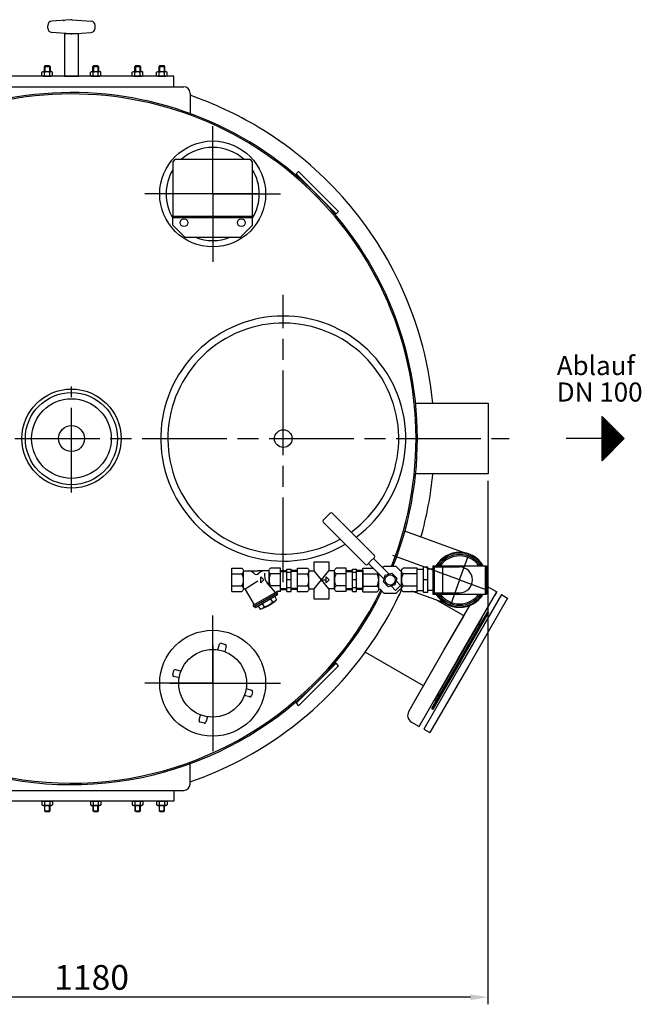
# Model space of a CAD drawing. Units: millimetres. Extents: x -3918 to -1654, y 37035 to 40643.
# Drawn here: x -3095 to -2215, y 37035 to 38429 of the extents above; entities that cross this region are included whole.
import ezdxf

# ---------------------------------------------------------------- set-up
doc = ezdxf.new("R2010")
doc.units = ezdxf.units.MM
doc.linetypes.add('AM_ISO08W050', pattern=[18, 12, -1.5, 3, -1.5])
for name, color, linetype, lineweight in [('AM_5', 3, 'Continuous', 25), ('AM_7', 4, 'AM_ISO08W050', 25), ('Beschriftung', 2, 'Continuous', 50), ('KÖRPERLINIEN', 1, 'Continuous', 25)]:
    doc.layers.add(name, color=color, linetype=linetype, lineweight=lineweight)
doc.styles.get("Standard").update_dxf_attribs({"font": 'ISOCP.SHX'})
doc.dimstyles.new('GEN-ISO$0', dxfattribs={"dimscale": 10, "dimtxt": 3.5, "dimasz": 2.5, "dimexe": 1, "dimexo": 1, "dimgap": 0.6, "dimtad": 1, "dimdsep": 46, "dimtxsty": 'STANDARD', "dimcen": 0, "dimclrd": 3, "dimclre": 3, "dimclrt": 2, "dimadec": 0, "dimazin": 0, "dimtp": 0.1, "dimtm": 0.1, "dimtfac": 0.71, "dimtmove": 0, "dimatfit": 3, "dimfxl": 1, "dimtzin": 0, "dimarcsym": 0})

# ---------------------------------------------------------------- blocks, each defined once
blk = doc.blocks.new('*D14')
at = {"layer": 'AM_5', "color": 3, "lineweight": -2}
for p, q in [((-3611.9, 37776.3), (-3611.9, 37035.3)), ((-2431.9, 37776.3), (-2431.9, 37035.3)), ((-2456.9, 37045.3), (-3586.9, 37045.3))]:
    blk.add_line(p, q, dxfattribs=at)
at = {"layer": 'AM_5', "color": 3}
for points in [[(-3586.9, 37049.4), (-3586.9, 37041.1), (-3611.9, 37045.3)], [(-2456.9, 37049.4), (-2456.9, 37041.1), (-2431.9, 37045.3)]]:
    blk.add_solid(points, dxfattribs=at)
at = {"layer": 'DEFPOINTS', "color": 0}
for p in [(-3611.9, 37786.3), (-2431.9, 37786.3), (-3611.9, 37045.3)]:
    blk.add_point(p, dxfattribs=at)
at = {"layer": 'AM_5', "color": 2, "insert": (-2993.4, 37068.8), "char_height": 35, "attachment_point": 5}
blk.add_mtext('1180', dxfattribs=at)

msp = doc.modelspace()

# ---------------------------------------------------------------- linework, layer by layer
at = {"layer": 'AM_7', "ltscale": 10}
for p, q in [((-2821.861, 38182.706), (-2821.861, 38278.706)), ((-2821.861, 38182.706), (-2917.861, 38182.706)), ((-2758.235, 38182.706), (-2885.488, 38182.706)), ((-2821.861, 38182.706), (-2725.861, 38182.706)), ((-2821.861, 38182.706), (-2821.861, 38086.706)), ((-2721.861, 37632.796), (-2721.861, 38039.796)), ((-3021.861, 37760.041), (-3021.861, 37910.01)), ((-3641.861, 37836.296), (-2401.861, 37836.296)), ((-2472.141, 37636.215), (-2459.085, 37672.087)), ((-2472.141, 37636.215), (-2566.745, 37670.647)), ((-2472.141, 37636.215), (-2485.198, 37600.342)), ((-2472.141, 37636.215), (-2436.268, 37623.158)), ((-2821.861, 37489.886), (-2821.861, 37585.886)), ((-2821.861, 37543.231), (-2821.861, 37430.087)), ((-2821.861, 37489.886), (-2917.861, 37489.886)), ((-2882.512, 37489.886), (-2755.259, 37489.886)), ((-2821.861, 37489.886), (-2725.861, 37489.886)), ((-2821.861, 37489.886), (-2821.861, 37393.886))]:
    msp.add_line(p, q, dxfattribs=at)
at = {"layer": 'KÖRPERLINIEN'}
for p, q in [((-3022.612, 38429.434), (-3049.819, 38427.381)), ((-3021.107, 38429.444), (-2993.909, 38427.391)), ((-3055.358, 38417.53), (-3055.358, 38421.402)), ((-3022.611, 38409.502), (-3049.809, 38411.555)), ((-3021.111, 38409.487), (-2993.907, 38411.541)), ((-2988.358, 38417.53), (-2988.358, 38421.402)), ((-3063.662, 38354.952), (-3061.905, 38355.967)), ((-3063.662, 38350.481), (-3063.662, 38354.952)), ((-3061.905, 38355.967), (-3050.405, 38355.967)), ((-3058.905, 38364.467), (-3060.155, 38363.217)), ((-3060.155, 38363.217), (-3052.155, 38363.217)), ((-3060.155, 38355.967), (-3060.155, 38363.217)), ((-3059.909, 38350.481), (-3059.909, 38354.952)), ((-3059.388, 38363.983), (-3059.388, 38355.967)), ((-3058.905, 38364.467), (-3053.405, 38364.467)), ((-3053.405, 38364.467), (-3052.155, 38363.217)), ((-3052.922, 38363.983), (-3052.922, 38355.967)), ((-3052.401, 38350.481), (-3052.401, 38354.952)), ((-3052.155, 38363.217), (-3052.155, 38355.967)), ((-3048.647, 38354.952), (-3050.405, 38355.967)), ((-3048.647, 38350.481), (-3048.647, 38354.952)), ((-2995.075, 38354.952), (-2993.318, 38355.967)), ((-2995.075, 38350.481), (-2995.075, 38354.952)), ((-2993.318, 38355.967), (-2981.818, 38355.967)), ((-2990.318, 38364.467), (-2991.568, 38363.217)), ((-2991.568, 38363.217), (-2983.568, 38363.217)), ((-2991.568, 38355.967), (-2991.568, 38363.217)), ((-2991.322, 38350.481), (-2991.322, 38354.952)), ((-2990.801, 38363.983), (-2990.801, 38355.967)), ((-2990.318, 38364.467), (-2984.818, 38364.467)), ((-2984.818, 38364.467), (-2983.568, 38363.217)), ((-2984.335, 38363.983), (-2984.335, 38355.967)), ((-2983.814, 38350.481), (-2983.814, 38354.952)), ((-2983.568, 38363.217), (-2983.568, 38355.967)), ((-2980.06, 38354.952), (-2981.818, 38355.967)), ((-2980.06, 38350.481), (-2980.06, 38354.952)), ((-2935.677, 38354.952), (-2933.92, 38355.967)), ((-2935.677, 38350.481), (-2935.677, 38354.952)), ((-2933.92, 38355.967), (-2922.42, 38355.967)), ((-2930.92, 38364.467), (-2932.17, 38363.217)), ((-2932.17, 38363.217), (-2924.17, 38363.217)), ((-2932.17, 38355.967), (-2932.17, 38363.217)), ((-2931.923, 38350.481), (-2931.923, 38354.952)), ((-2931.403, 38363.983), (-2931.403, 38355.967)), ((-2930.92, 38364.467), (-2925.42, 38364.467)), ((-2925.42, 38364.467), (-2924.17, 38363.217)), ((-2924.936, 38363.983), (-2924.936, 38355.967)), ((-2924.416, 38350.481), (-2924.416, 38354.952)), ((-2924.17, 38363.217), (-2924.17, 38355.967)), ((-2920.662, 38354.952), (-2922.42, 38355.967)), ((-2920.662, 38350.481), (-2920.662, 38354.952)), ((-2901.384, 38354.952), (-2899.626, 38355.967)), ((-2901.384, 38350.481), (-2901.384, 38354.952)), ((-2899.626, 38355.967), (-2888.126, 38355.967)), ((-2896.626, 38364.467), (-2897.876, 38363.217)), ((-2897.876, 38363.217), (-2889.876, 38363.217)), ((-2897.876, 38355.967), (-2897.876, 38363.217)), ((-2897.63, 38350.481), (-2897.63, 38354.952)), ((-2897.109, 38363.983), (-2897.109, 38355.967)), ((-2896.626, 38364.467), (-2891.126, 38364.467)), ((-2891.126, 38364.467), (-2889.876, 38363.217)), ((-2890.643, 38363.983), (-2890.643, 38355.967)), ((-2890.122, 38350.481), (-2890.122, 38354.952)), ((-2889.876, 38363.217), (-2889.876, 38355.967)), ((-2886.369, 38354.952), (-2888.126, 38355.967)), ((-2886.369, 38350.481), (-2886.369, 38354.952)), ((-3063.662, 38350.481), (-3061.905, 38349.467)), ((-3061.905, 38349.467), (-3050.405, 38349.467)), ((-3048.647, 38350.481), (-3050.405, 38349.467)), ((-2995.075, 38350.481), (-2993.318, 38349.467)), ((-2993.318, 38349.467), (-2981.818, 38349.467)), ((-2980.06, 38350.481), (-2981.818, 38349.467)), ((-2935.677, 38350.481), (-2933.92, 38349.467)), ((-2933.92, 38349.467), (-2922.42, 38349.467)), ((-2920.662, 38350.481), (-2922.42, 38349.467)), ((-2901.384, 38350.481), (-2899.626, 38349.467)), ((-2899.626, 38349.467), (-2888.126, 38349.467)), ((-2886.369, 38350.481), (-2888.126, 38349.467)), ((-3180.861, 38334.467), (-2862.861, 38334.467)), ((-2853.861, 38325.467), (-2853.861, 38296.596)), ((-2703.663, 38211.063), (-2700.128, 38214.598)), ((-2703.663, 38211.063), (-2647.095, 38154.494)), ((-2700.128, 38214.598), (-2643.559, 38158.03)), ((-2878.28, 38151.339), (-2765.28, 38151.339)), ((-2878.28, 38138.339), (-2878.28, 38151.339)), ((-2878.28, 38149.339), (-2765.28, 38149.339)), ((-2765.28, 38138.339), (-2765.28, 38151.339)), ((-2643.559, 38158.03), (-2647.095, 38154.494)), ((-2878.28, 38138.339), (-2861.28, 38121.339)), ((-2765.28, 38138.339), (-2782.28, 38121.339)), ((-2861.28, 38121.339), (-2782.28, 38121.339)), ((-2534.419, 37886.296), (-2431.861, 37886.296)), ((-2431.861, 37886.296), (-2431.861, 37786.296)), ((-2270.402, 37867.544), (-2239.152, 37836.294)), ((-2270.402, 37805.044), (-2270.402, 37867.544)), ((-2269.777, 37805.668), (-2269.777, 37866.919)), ((-2268.527, 37806.918), (-2268.527, 37865.669)), ((-2267.277, 37808.168), (-2267.277, 37864.419)), ((-2266.027, 37809.418), (-2266.027, 37863.169)), ((-2264.777, 37810.668), (-2264.777, 37861.919)), ((-2263.527, 37811.918), (-2263.527, 37860.669)), ((-2262.277, 37813.168), (-2262.277, 37859.419)), ((-2261.027, 37814.418), (-2261.027, 37858.169)), ((-2259.777, 37815.668), (-2259.777, 37856.919)), ((-2258.527, 37816.918), (-2258.527, 37855.669)), ((-2257.277, 37818.168), (-2257.277, 37854.419)), ((-2256.027, 37819.418), (-2256.027, 37853.169)), ((-2254.777, 37820.668), (-2254.777, 37851.919)), ((-2253.527, 37821.919), (-2253.527, 37850.67)), ((-2252.277, 37823.169), (-2252.277, 37849.42)), ((-2251.027, 37824.419), (-2251.027, 37848.17)), ((-2249.777, 37825.669), (-2249.777, 37846.92)), ((-2248.527, 37826.919), (-2248.527, 37845.67)), ((-2247.277, 37828.169), (-2247.277, 37844.42)), ((-2246.027, 37829.419), (-2246.027, 37843.17)), ((-2244.777, 37830.669), (-2244.777, 37841.92)), ((-2243.527, 37831.919), (-2243.527, 37840.67)), ((-2242.277, 37833.169), (-2242.277, 37839.42)), ((-2270.402, 37836.294), (-2321.071, 37836.294)), ((-2239.152, 37836.294), (-2270.402, 37805.044)), ((-2241.027, 37834.419), (-2241.027, 37838.17)), ((-2239.777, 37835.669), (-2239.777, 37836.92)), ((-2431.861, 37786.296), (-2534.419, 37786.296)), ((-2655.323, 37730.745), (-2660.273, 37725.796)), ((-2655.323, 37730.745), (-2660.273, 37725.796)), ((-2592.722, 37670.972), (-2652.495, 37730.745)), ((-2665.222, 37720.846), (-2660.273, 37725.796)), ((-2605.449, 37658.245), (-2665.222, 37718.018)), ((-2459.085, 37672.087), (-2549.755, 37705.089)), ((-2597.671, 37663.194), (-2602.621, 37658.245)), ((-2578.999, 37637.451), (-2601.207, 37659.659)), ((-2597.671, 37663.194), (-2592.722, 37668.144)), ((-2571.928, 37644.522), (-2594.136, 37666.73)), ((-2794.498, 37619.715), (-2794.498, 37652.714)), ((-2794.498, 37652.714), (-2780.496, 37652.714)), ((-2794.498, 37644.837), (-2780.496, 37644.837)), ((-2778.248, 37648.963), (-2758.121, 37648.963)), ((-2778.248, 37624.027), (-2778.248, 37648.402)), ((-2741.989, 37648.963), (-2758.12, 37648.963)), ((-2748.463, 37645.848), (-2748.463, 37641.935)), ((-2741.998, 37628.975), (-2741.998, 37648.402)), ((-2725.748, 37652.714), (-2739.746, 37652.714)), ((-2725.748, 37644.837), (-2739.746, 37644.837)), ((-2725.748, 37619.715), (-2725.748, 37652.714)), ((-2725.748, 37649.666), (-2716.748, 37649.666)), ((-2725.748, 37648.167), (-2716.743, 37648.167)), ((-2716.745, 37651.214), (-2710.745, 37651.214)), ((-2716.745, 37619.759), (-2716.745, 37651.213)), ((-2716.745, 37646.964), (-2710.745, 37646.964)), ((-2701.745, 37648.167), (-2710.75, 37648.167)), ((-2710.748, 37619.759), (-2710.748, 37651.213)), ((-2701.745, 37649.666), (-2710.745, 37649.666)), ((-2701.744, 37619.714), (-2701.744, 37652.714)), ((-2701.744, 37652.714), (-2687.741, 37652.714)), ((-2701.744, 37644.837), (-2687.741, 37644.837)), ((-2685.494, 37648.963), (-2677.91, 37648.963)), ((-2685.494, 37624.027), (-2685.494, 37648.402)), ((-2657.383, 37623.465), (-2677.91, 37648.963)), ((-2677.91, 37623.465), (-2657.3, 37648.963)), ((-2649.234, 37648.963), (-2657.3, 37648.963)), ((-2649.244, 37623.465), (-2649.244, 37648.402)), ((-2632.994, 37652.714), (-2646.991, 37652.714)), ((-2632.994, 37644.837), (-2646.991, 37644.837)), ((-2632.994, 37619.714), (-2632.994, 37652.714)), ((-2632.994, 37649.666), (-2623.993, 37649.666)), ((-2632.994, 37648.167), (-2623.989, 37648.167)), ((-2623.99, 37651.214), (-2617.99, 37651.214)), ((-2623.99, 37619.759), (-2623.99, 37651.213)), ((-2623.99, 37646.964), (-2617.99, 37646.964)), ((-2608.99, 37648.167), (-2617.995, 37648.167)), ((-2617.994, 37619.759), (-2617.994, 37651.213)), ((-2608.99, 37649.666), (-2617.99, 37649.666)), ((-2608.99, 37652.898), (-2594.447, 37652.898)), ((-2608.99, 37619.53), (-2608.99, 37652.898)), ((-2608.99, 37649.398), (-2608.99, 37623.03)), ((-2608.99, 37644.933), (-2589.016, 37644.933)), ((-2586.744, 37623.89), (-2586.744, 37645.196)), ((-2580.86, 37653.454), (-2579.328, 37655.065)), ((-2562.885, 37655.361), (-2578.245, 37655.362)), ((-2577.505, 37643.028), (-2568.024, 37645.568)), ((-2568.024, 37645.568), (-2561.084, 37638.628)), ((-2556.407, 37649.39), (-2561.802, 37655.065)), ((-2554.386, 37623.89), (-2554.386, 37648.538)), ((-2532.14, 37652.898), (-2552.114, 37652.898)), ((-2532.14, 37644.933), (-2552.114, 37644.933)), ((-2532.141, 37620.193), (-2532.141, 37652.236)), ((-2532.141, 37651.215), (-2523.141, 37651.215)), ((-2532.14, 37619.53), (-2532.14, 37652.898)), ((-2517.141, 37654.215), (-2523.141, 37654.215)), ((-2523.141, 37618.215), (-2523.141, 37654.215)), ((-2517.141, 37618.215), (-2517.141, 37654.215)), ((-2510.141, 37651.215), (-2517.141, 37651.215)), ((-2510.141, 37656.215), (-2434.141, 37656.215)), ((-2510.141, 37656.215), (-2510.141, 37616.215)), ((-2508.141, 37656.215), (-2508.141, 37616.215)), ((-2508.141, 37654.49), (-2472.141, 37654.49)), ((-2496.141, 37654.49), (-2496.141, 37617.94)), ((-2436.141, 37656.215), (-2436.141, 37616.215)), ((-2434.141, 37656.215), (-2434.141, 37616.215)), ((-2775.631, 37623.71), (-2757.91, 37635.012)), ((-2753.776, 37640.589), (-2749.401, 37636.214)), ((-2753.776, 37631.839), (-2753.776, 37640.589)), ((-2749.401, 37636.214), (-2753.776, 37631.839)), ((-2732.711, 37618.568), (-2744.652, 37631.947)), ((-2710.748, 37636.214), (-2716.748, 37636.214)), ((-2666.568, 37636.213), (-2661.019, 37636.213)), ((-2661.021, 37640.588), (-2656.646, 37636.213)), ((-2661.021, 37631.838), (-2661.021, 37640.588)), ((-2656.646, 37636.213), (-2661.021, 37631.838)), ((-2617.994, 37636.214), (-2623.993, 37636.214)), ((-2580.045, 37633.547), (-2577.505, 37643.028)), ((-2573.105, 37626.607), (-2580.045, 37633.547)), ((-2561.084, 37638.628), (-2563.624, 37629.147)), ((-2555.797, 37628.391), (-2562.13, 37634.724)), ((-2517.141, 37636.215), (-2523.141, 37636.215)), ((-2794.498, 37627.591), (-2780.496, 37627.591)), ((-2794.498, 37619.715), (-2780.496, 37619.715)), ((-2775.788, 37622.679), (-2763.24, 37600.946)), ((-2731.09, 37619.505), (-2764.866, 37600.005)), ((-2729.957, 37617.557), (-2763.733, 37598.057)), ((-2725.748, 37627.591), (-2739.746, 37627.591)), ((-2731.256, 37616.805), (-2730.131, 37614.857)), ((-2731.09, 37619.505), (-2731.09, 37619.714)), ((-2731.09, 37619.505), (-2729.965, 37617.557)), ((-2725.748, 37619.715), (-2731.089, 37619.715)), ((-2725.748, 37624.261), (-2716.743, 37624.261)), ((-2725.748, 37622.762), (-2716.748, 37622.762)), ((-2716.745, 37625.464), (-2710.745, 37625.464)), ((-2716.745, 37619.759), (-2710.745, 37619.759)), ((-2701.745, 37624.261), (-2710.75, 37624.261)), ((-2701.745, 37622.762), (-2710.745, 37622.762)), ((-2701.744, 37627.591), (-2687.741, 37627.591)), ((-2701.744, 37619.714), (-2687.741, 37619.714)), ((-2685.494, 37623.465), (-2677.91, 37623.465)), ((-2649.234, 37623.465), (-2657.383, 37623.465)), ((-2632.994, 37627.591), (-2646.991, 37627.591)), ((-2632.994, 37619.714), (-2646.991, 37619.714)), ((-2632.994, 37624.261), (-2623.989, 37624.261)), ((-2632.994, 37622.762), (-2623.993, 37622.762)), ((-2623.99, 37625.464), (-2617.99, 37625.464)), ((-2623.99, 37619.759), (-2617.99, 37619.759)), ((-2608.99, 37624.261), (-2617.995, 37624.261)), ((-2608.99, 37622.762), (-2617.99, 37622.762)), ((-2608.99, 37627.495), (-2589.016, 37627.495)), ((-2608.99, 37619.53), (-2589.016, 37619.53)), ((-2584.723, 37623.038), (-2579.328, 37617.363)), ((-2562.885, 37617.067), (-2578.245, 37617.066)), ((-2563.624, 37629.147), (-2573.105, 37626.607)), ((-2562.868, 37621.32), (-2569.201, 37627.653)), ((-2559.332, 37624.855), (-2562.868, 37621.32)), ((-2556.407, 37623.038), (-2561.802, 37617.363)), ((-2559.332, 37624.855), (-2555.797, 37628.391)), ((-2532.14, 37627.495), (-2552.114, 37627.495)), ((-2532.14, 37619.53), (-2552.114, 37619.53)), ((-2485.198, 37600.342), (-2539.739, 37620.193)), ((-2532.141, 37621.215), (-2523.141, 37621.215)), ((-2517.141, 37618.215), (-2523.141, 37618.215)), ((-2510.141, 37621.215), (-2517.141, 37621.215)), ((-2510.141, 37616.215), (-2434.141, 37616.215)), ((-2508.141, 37617.94), (-2472.141, 37617.94)), ((-2474.402, 37523.976), (-2419.402, 37619.239)), ((-2430.227, 37625.489), (-2419.402, 37619.239)), ((-2419.402, 37619.239), (-2422.402, 37614.043)), ((-2730.133, 37614.857), (-2761.311, 37596.857)), ((-2751.569, 37602.484), (-2748.944, 37597.937)), ((-2739.879, 37609.232), (-2737.255, 37604.686)), ((-2734.03, 37612.611), (-2731.405, 37608.065)), ((-2466.644, 37585.661), (-2503.795, 37607.11)), ((-2412.907, 37615.489), (-2467.907, 37520.226)), ((-2404.246, 37610.489), (-2459.246, 37515.226)), ((-2412.907, 37615.489), (-2404.246, 37610.489)), ((-2764.86, 37600.003), (-2763.734, 37598.055)), ((-2762.438, 37598.807), (-2761.312, 37596.859)), ((-2757.418, 37599.11), (-2754.794, 37594.564)), ((-2494.752, 37535.725), (-2457.634, 37600.013)), ((-2432.737, 37591.142), (-2472.237, 37522.726)), ((-2470.505, 37521.726), (-2431.005, 37590.142)), ((-2431.005, 37590.142), (-2470.505, 37521.726)), ((-2431.005, 37590.142), (-2470.505, 37521.726)), ((-2432.737, 37591.142), (-2431.005, 37590.142)), ((-2494.753, 37535.726), (-2466.253, 37585.09)), ((-2432.505, 37587.544), (-2470.505, 37521.726)), ((-2445.394, 37573.219), (-2441.219, 37580.451)), ((-2473.969, 37523.726), (-2445.394, 37573.219)), ((-2809.815, 37546.434), (-2804.02, 37544.881)), ((-2814.335, 37537.292), (-2812.265, 37545.02)), ((-2802.605, 37542.432), (-2804.676, 37534.704)), ((-2523.253, 37486.362), (-2605.77, 37534.004)), ((-2535.503, 37465.145), (-2494.752, 37535.725)), ((-2523.253, 37486.363), (-2494.753, 37535.726)), ((-2529.402, 37428.713), (-2474.402, 37523.976)), ((-2467.907, 37520.226), (-2522.907, 37424.963)), ((-2472.237, 37522.726), (-2511.737, 37454.31)), ((-2510.005, 37453.31), (-2470.505, 37521.726)), ((-2470.505, 37521.726), (-2510.005, 37453.31)), ((-2470.505, 37521.726), (-2510.005, 37453.31)), ((-2470.505, 37521.726), (-2508.505, 37455.908)), ((-2502.544, 37474.233), (-2473.969, 37523.726)), ((-2878.409, 37501.932), (-2876.856, 37507.728)), ((-2874.407, 37509.142), (-2866.679, 37507.072)), ((-2703.663, 37461.53), (-2647.095, 37518.098)), ((-2700.128, 37457.994), (-2643.559, 37514.563)), ((-2643.559, 37514.563), (-2647.095, 37518.098)), ((-2459.246, 37515.226), (-2514.246, 37419.963)), ((-2869.268, 37497.412), (-2876.995, 37499.483)), ((-2774.455, 37482.36), (-2766.728, 37480.29)), ((-2765.313, 37477.84), (-2766.866, 37472.044)), ((-2769.316, 37470.63), (-2777.043, 37472.701)), ((-2544.253, 37449.99), (-2535.503, 37465.145)), ((-2506.719, 37467.001), (-2502.544, 37474.233)), ((-2703.663, 37461.53), (-2700.128, 37457.994)), ((-2511.737, 37454.31), (-2510.005, 37453.31)), ((-2841.117, 37437.341), (-2839.047, 37445.068)), ((-2833.907, 37433.338), (-2839.703, 37434.891)), ((-2829.387, 37442.48), (-2831.458, 37434.752)), ((-2540.227, 37434.963), (-2529.402, 37428.713)), ((-2529.402, 37428.713), (-2526.402, 37433.909)), ((-2522.907, 37424.963), (-2514.246, 37419.963)), ((-2853.861, 37347.126), (-2853.861, 37375.996)), ((-3180.861, 37338.126), (-2862.861, 37338.126)), ((-3063.662, 37322.111), (-3061.905, 37323.126)), ((-3061.905, 37323.126), (-3050.405, 37323.126)), ((-3048.647, 37322.111), (-3050.405, 37323.126)), ((-2995.075, 37322.111), (-2993.318, 37323.126)), ((-2993.318, 37323.126), (-2981.818, 37323.126)), ((-2980.06, 37322.111), (-2981.818, 37323.126)), ((-2935.677, 37322.111), (-2933.92, 37323.126)), ((-2933.92, 37323.126), (-2922.42, 37323.126)), ((-2920.662, 37322.111), (-2922.42, 37323.126)), ((-2901.384, 37322.111), (-2899.626, 37323.126)), ((-2899.626, 37323.126), (-2888.126, 37323.126)), ((-2886.369, 37322.111), (-2888.126, 37323.126)), ((-3063.662, 37322.111), (-3063.662, 37317.641)), ((-3063.662, 37317.641), (-3061.905, 37316.626)), ((-3061.905, 37316.626), (-3050.405, 37316.626)), ((-3060.155, 37316.626), (-3060.155, 37309.376)), ((-3058.905, 37308.126), (-3060.155, 37309.376)), ((-3060.155, 37309.376), (-3052.155, 37309.376)), ((-3059.909, 37322.111), (-3059.909, 37317.641)), ((-3059.388, 37308.609), (-3059.388, 37316.626)), ((-3053.405, 37308.126), (-3052.155, 37309.376)), ((-3052.922, 37308.609), (-3052.922, 37316.626)), ((-3052.401, 37322.111), (-3052.401, 37317.641)), ((-3052.155, 37309.376), (-3052.155, 37316.626)), ((-3048.647, 37317.641), (-3050.405, 37316.626)), ((-3048.647, 37322.111), (-3048.647, 37317.641)), ((-2995.075, 37322.111), (-2995.075, 37317.641)), ((-2995.075, 37317.641), (-2993.318, 37316.626)), ((-2993.318, 37316.626), (-2981.818, 37316.626)), ((-2991.568, 37316.626), (-2991.568, 37309.376)), ((-2990.318, 37308.126), (-2991.568, 37309.376)), ((-2991.568, 37309.376), (-2983.568, 37309.376)), ((-2991.322, 37322.111), (-2991.322, 37317.641)), ((-2990.801, 37308.609), (-2990.801, 37316.626)), ((-2984.818, 37308.126), (-2983.568, 37309.376)), ((-2984.335, 37308.609), (-2984.335, 37316.626)), ((-2983.814, 37322.111), (-2983.814, 37317.641)), ((-2983.568, 37309.376), (-2983.568, 37316.626)), ((-2980.06, 37317.641), (-2981.818, 37316.626)), ((-2980.06, 37322.111), (-2980.06, 37317.641)), ((-2935.677, 37322.111), (-2935.677, 37317.641)), ((-2935.677, 37317.641), (-2933.92, 37316.626)), ((-2933.92, 37316.626), (-2922.42, 37316.626)), ((-2932.17, 37316.626), (-2932.17, 37309.376)), ((-2930.92, 37308.126), (-2932.17, 37309.376)), ((-2932.17, 37309.376), (-2924.17, 37309.376)), ((-2931.923, 37322.111), (-2931.923, 37317.641)), ((-2931.403, 37308.609), (-2931.403, 37316.626)), ((-2925.42, 37308.126), (-2924.17, 37309.376)), ((-2924.936, 37308.609), (-2924.936, 37316.626)), ((-2924.416, 37322.111), (-2924.416, 37317.641)), ((-2924.17, 37309.376), (-2924.17, 37316.626)), ((-2920.662, 37317.641), (-2922.42, 37316.626)), ((-2920.662, 37322.111), (-2920.662, 37317.641)), ((-2901.384, 37322.111), (-2901.384, 37317.641)), ((-2901.384, 37317.641), (-2899.626, 37316.626)), ((-2899.626, 37316.626), (-2888.126, 37316.626)), ((-2897.876, 37316.626), (-2897.876, 37309.376)), ((-2896.626, 37308.126), (-2897.876, 37309.376)), ((-2897.876, 37309.376), (-2889.876, 37309.376)), ((-2897.63, 37322.111), (-2897.63, 37317.641)), ((-2897.109, 37308.609), (-2897.109, 37316.626)), ((-2891.126, 37308.126), (-2889.876, 37309.376)), ((-2890.643, 37308.609), (-2890.643, 37316.626)), ((-2890.122, 37322.111), (-2890.122, 37317.641)), ((-2889.876, 37309.376), (-2889.876, 37316.626)), ((-2886.369, 37317.641), (-2888.126, 37316.626)), ((-2886.369, 37322.111), (-2886.369, 37317.641)), ((-3058.905, 37308.126), (-3053.405, 37308.126)), ((-2990.318, 37308.126), (-2984.818, 37308.126)), ((-2930.92, 37308.126), (-2925.42, 37308.126)), ((-2896.626, 37308.126), (-2891.126, 37308.126))]:
    msp.add_line(p, q, dxfattribs=at)
for points in [[(-3031.861, 38349.467), (-3011.861, 38349.467), (-3011.861, 38409.467), (-3031.861, 38409.467)], [(-3166.861, 38334.467), (-2876.861, 38334.467), (-2876.861, 38349.467), (-3166.861, 38349.467)], [(-2878.28, 38228.339), (-2878.28, 38151.339), (-2765.28, 38151.339), (-2765.28, 38228.339), (-2768.28, 38231.339), (-2875.28, 38231.339)], [(-3166.861, 37338.126), (-2876.861, 37338.126), (-2876.861, 37323.126), (-3166.861, 37323.126)]]:
    msp.add_lwpolyline(points, close=True, dxfattribs=at)
for points in [[(-2677.91, 37648.963), (-2677.91, 37661.876), (-2657.383, 37661.876), (-2657.383, 37648.861)], [(-2657.383, 37623.465), (-2657.383, 37609.075), (-2677.91, 37609.075), (-2677.91, 37623.465)]]:
    msp.add_lwpolyline(points, dxfattribs=at)
for points in [[(-2780.499, 37652.712, -0.08801594), (-2779.404, 37651.858, -0.09450921), (-2778.549, 37650.444, -0.08990245), (-2778.249, 37648.776, -0.08990249), (-2778.549, 37647.108, -0.09450918), (-2779.404, 37645.693, -0.08801567), (-2780.499, 37644.839)], [(-2739.748, 37644.839, -0.08801567), (-2740.843, 37645.693, -0.09450925), (-2741.698, 37647.108, -0.08990236), (-2741.998, 37648.776, -0.08990249), (-2741.698, 37650.444, -0.09450918), (-2740.843, 37651.858, -0.088016), (-2739.748, 37652.712)], [(-2687.744, 37652.712, -0.08801594), (-2686.649, 37651.858, -0.09450921), (-2685.794, 37650.444, -0.08990245), (-2685.494, 37648.776, -0.08990249), (-2685.794, 37647.107, -0.09450918), (-2686.649, 37645.693, -0.08801567), (-2687.744, 37644.839)], [(-2646.994, 37644.839, -0.08801567), (-2648.088, 37645.693, -0.09450925), (-2648.943, 37647.107, -0.08990236), (-2649.244, 37648.776, -0.08990249), (-2648.943, 37650.444, -0.09450918), (-2648.088, 37651.858, -0.088016), (-2646.994, 37652.712)], [(-2587.657, 37646.109, -0.02251442), (-2587.912, 37645.799, -0.08801567), (-2589.019, 37644.935)], [(-2578.245, 37655.362, 0.08490559), (-2578.954, 37655.241, 0.05263417), (-2579.328, 37655.065)], [(-2561.802, 37655.065, 0.05263424), (-2562.175, 37655.241, 0.08490552), (-2562.885, 37655.362)], [(-2554.286, 37649.867, -0.04591683), (-2554.471, 37649.599, -0.10388008), (-2554.964, 37649.207, -0.11505464), (-2555.544, 37649.07, -0.1150547), (-2556.125, 37649.207, -0.05749289), (-2556.406, 37649.39)], [(-2552.111, 37644.935, -0.08801567), (-2553.217, 37645.799, -0.09450925), (-2554.082, 37647.229, -0.08990236), (-2554.386, 37648.916, -0.08990249), (-2554.082, 37650.603, -0.09450918), (-2553.217, 37652.033, -0.088016), (-2552.111, 37652.896)], [(-2780.499, 37627.589, -0.08801575), (-2779.404, 37626.735, -0.09450921), (-2778.549, 37625.321, -0.08990245), (-2778.249, 37623.653, -0.08990249), (-2778.549, 37621.984, -0.09450918), (-2779.404, 37620.57, -0.08801594), (-2780.499, 37619.716)], [(-2687.744, 37627.589, -0.08801575), (-2686.649, 37626.735, -0.09450921), (-2685.794, 37625.321, -0.08990245), (-2685.494, 37623.652, -0.08990249), (-2685.794, 37621.984, -0.09450918), (-2686.649, 37620.57, -0.08801594), (-2687.744, 37619.716)], [(-2646.994, 37627.589, 0.08801567), (-2648.088, 37626.735, 0.09450925), (-2648.943, 37625.321, 0.08990236), (-2649.244, 37623.653, 0.08990249), (-2648.943, 37621.984, 0.09450918), (-2648.088, 37620.57, 0.088016), (-2646.994, 37619.716)], [(-2589.019, 37627.492, -0.08801575), (-2587.912, 37626.629, -0.09450921), (-2587.047, 37625.199, -0.08990245), (-2586.744, 37623.512, -0.08990249), (-2587.047, 37621.825, -0.09450918), (-2587.912, 37620.395, -0.08801594), (-2589.019, 37619.531)], [(-2586.835, 37622.566, -0.04600096), (-2586.65, 37622.831, -0.10375087), (-2586.16, 37623.219, -0.1145247), (-2585.581, 37623.355, -0.1145247), (-2585.003, 37623.219, -0.05736804), (-2584.723, 37623.038)], [(-2578.245, 37617.067, -0.08490559), (-2578.954, 37617.187, -0.05263417), (-2579.328, 37617.364)], [(-2561.802, 37617.364, -0.05263424), (-2562.175, 37617.187, -0.08490552), (-2562.885, 37617.067)], [(-2556.406, 37623.038, -0.05736805), (-2556.126, 37623.219, -0.1145247), (-2555.548, 37623.355, -0.1145247), (-2554.97, 37623.219, -0.10375096), (-2554.48, 37622.831, -0.0460009), (-2554.295, 37622.566)], [(-2552.111, 37619.531, -0.08801587), (-2553.217, 37620.395, -0.09450925), (-2554.082, 37621.825, -0.08990236), (-2554.386, 37623.512, -0.08990249), (-2554.082, 37625.199, -0.09450918), (-2553.217, 37626.629, -0.088016), (-2552.111, 37627.492)]]:
    msp.add_lwpolyline(points, format="xyb", dxfattribs=at)
for centre, radius in [((-2821.861, 38182.706), 75), ((-2862.52, 38142.048), 5.5), ((-2781.203, 38142.048), 5.5), ((-3021.861, 37836.296), 70.184), ((-3021.861, 37836.296), 65.276), ((-3021.861, 37836.296), 56.438), ((-3021.861, 37836.296), 18.359), ((-2721.861, 37836.296), 12.5), ((-2570.565, 37636.088), 7.25), ((-2821.861, 37489.886), 75), ((-2821.861, 37489.886), 48)]:
    msp.add_circle(centre, radius, dxfattribs=at)
for centre, radius, start, end in [((-3049.359, 38421.4), 6, 94.316, 180), ((-3021.861, 38419.467), 10, 85.684, 94.316), ((-2994.364, 38421.4), 6, 0, 85.684), ((-3049.361, 38417.527), 6, 180, 265.684), ((-2994.367, 38417.526), 6, 274.316, 0), ((-3021.861, 38419.467), 10, 265.684, 274.316), ((-3061.785, 38352.215), 3.319, 55.561531, 115.561531), ((-3056.155, 38343.131), 12.403, 72.383031, 107.616969), ((-3050.524, 38352.215), 3.319, 64.438469, 124.438469), ((-2993.198, 38352.215), 3.319, 55.561531, 115.561531), ((-2987.568, 38343.131), 12.403, 72.383031, 107.616969), ((-2981.937, 38352.215), 3.319, 64.438469, 124.438469), ((-2933.8, 38352.215), 3.319, 55.561531, 115.561531), ((-2928.17, 38343.131), 12.403, 72.383031, 107.616969), ((-2922.539, 38352.215), 3.319, 64.438469, 124.438469), ((-2899.507, 38352.215), 3.319, 55.561531, 115.561531), ((-2893.876, 38343.131), 12.403, 72.383031, 107.616969), ((-2888.245, 38352.215), 3.319, 64.438469, 124.438469), ((-3061.785, 38353.218), 3.319, 244.438469, 304.438469), ((-3056.155, 38362.302), 12.403, 252.383031, 287.616969), ((-3050.524, 38353.218), 3.319, 235.561531, 295.561531), ((-2993.198, 38353.218), 3.319, 244.438469, 304.438469), ((-2987.568, 38362.302), 12.403, 252.383031, 287.616969), ((-2981.937, 38353.218), 3.319, 235.561531, 295.561531), ((-2933.8, 38353.218), 3.319, 244.438469, 304.438469), ((-2928.17, 38362.302), 12.403, 252.383031, 287.616969), ((-2922.539, 38353.218), 3.319, 235.561531, 295.561531), ((-2899.507, 38353.218), 3.319, 244.438469, 304.438469), ((-2893.876, 38362.302), 12.403, 252.383031, 287.616969), ((-2888.245, 38353.218), 3.319, 235.561531, 295.561531), ((-2862.861, 38325.467), 9, 0, 90), ((-3021.861, 37836.296), 490, 28.005392, 122.686224), ((-3021.861, 37836.296), 488, 28.130349, 122.634961), ((-3021.861, 37836.296), 514.308, 59.066331, 70.934277), ((-3021.861, 37836.296), 514.308, 26.454301, 59.066331), ((-2821.861, 38182.706), 66, 47.464627, 132.535373), ((-2821.861, 38182.706), 66, 148.740521, 211.259479), ((-2821.861, 38182.706), 66, 329.014229, 30.985771), ((-2821.861, 38182.706), 66, 248.404682, 291.595318), ((-3021.861, 37836.296), 490, 147.313777, 333.836997), ((-3021.861, 37836.296), 488, 147.365039, 333.923814), ((-3021.861, 37836.296), 488, 338.237026, 28.130349), ((-3021.861, 37836.296), 490, 338.330349, 28.005392), ((-3021.861, 37836.296), 514.308, 5.578994, 26.454301), ((-2721.861, 37836.296), 173.5, 306.519682, 300.450516), ((-2721.861, 37836.296), 163.5, 305.996824, 299.539085), ((-3021.861, 37836.296), 507.1, 5.658551, 5.68103), ((-3021.861, 37836.296), 490, 354.119211, 354.143298), ((-3021.861, 37836.296), 514.308, 344.256749, 354.421006), ((-2653.909, 37729.331), 2, 45, 135), ((-2663.808, 37719.432), 2, 135, 225), ((-2472.141, 37636.215), 39, 30.940935, 149.024216), ((-2472.141, 37636.215), 38, 31.776645, 148.223355), ((-2472.141, 37636.215), 36, 33.831111, 146.168889), ((-2604.035, 37659.659), 2, 225, 315), ((-2594.136, 37669.558), 2, 315, 45), ((-2472.141, 37636.215), 34, 36.124966, 143.809581), ((-2795.905, 37636.214), 17.656, 330.758484, 29.241501), ((-2771.823, 37637.713), 11.25, 43.962463, 90), ((-2760.123, 37648.993), 5, 223.955505, 316.044495), ((-2748.424, 37637.713), 11.25, 89.999985, 136.037521), ((-2724.342, 37636.214), 17.656, 150.758499, 209.241486), ((-2703.15, 37636.214), 17.656, 330.758484, 29.241501), ((-2631.587, 37636.214), 17.656, 150.758499, 209.241486), ((-2604.597, 37636.214), 17.854, 330.758484, 29.241501), ((-2536.532, 37636.214), 17.854, 150.758499, 209.241516), ((-2472.141, 37636.215), 18.275, 270, 90), ((-2472.141, 37636.215), 39, 347.147171, 11.963838), ((-2733.463, 37641.937), 15, 180.000031, 221.750488), ((-2777.145, 37621.888), 1.575, 29.997711, 146.023605), ((-2738.053, 37624.027), 3.945, 115.447113, 126.641541), ((-3021.861, 37836.296), 514.308, 323.620113, 335.404833), ((-2472.141, 37636.215), 39, 210.940935, 329.024216), ((-2472.141, 37636.215), 38, 211.776645, 328.223355), ((-2472.141, 37636.215), 36, 213.831111, 326.168889), ((-2472.141, 37636.215), 34, 216.124966, 323.809581), ((-2435.727, 37615.963), 11, 60, 81.710776), ((-2773.102, 37653.275), 61.5, 287.319763, 312.680603), ((-2758.102, 37627.298), 30.755, 287.321716, 312.678467), ((-2741.832, 37619.364), 15.375, 287.319397, 312.680725), ((-2759.362, 37609.242), 15.375, 287.319153, 312.680481), ((-2450.745, 37585.951), 11, 330, 347.341443), ((-2444.394, 37574.952), 2, 240, 330), ((-2810.333, 37544.502), 2, 75.00001, 165.00001), ((-2804.537, 37542.949), 2, 345.00001, 75.00001), ((-3021.861, 37836.296), 514.308, 289.065723, 323.620113), ((-2874.925, 37507.21), 2, 75.00001, 165.00001), ((-2876.477, 37501.415), 2, 165.00001, 255.00001), ((-2767.245, 37478.358), 2, 345.00001, 75.00001), ((-2768.798, 37472.562), 2, 255.00001, 345.00001), ((-2516.245, 37472.501), 11, 312.658557, 330), ((-2503.544, 37472.501), 2, 330, 60), ((-2534.727, 37444.49), 11, 150, 240), ((-2839.185, 37436.823), 2, 165.00001, 255.00001), ((-2833.39, 37435.27), 2, 255.00001, 345.00001), ((-2862.861, 37347.126), 9, 270, 0), ((-3061.785, 37319.374), 3.319, 55.561531, 115.561531), ((-3061.785, 37320.378), 3.319, 244.438469, 304.438469), ((-3056.155, 37310.29), 12.403, 72.383031, 107.616969), ((-3056.155, 37329.462), 12.403, 252.383031, 287.616969), ((-3050.524, 37319.374), 3.319, 64.438469, 124.438469), ((-3050.524, 37320.378), 3.319, 235.561531, 295.561531), ((-2993.198, 37319.374), 3.319, 55.561531, 115.561531), ((-2993.198, 37320.378), 3.319, 244.438469, 304.438469), ((-2987.568, 37310.29), 12.403, 72.383031, 107.616969), ((-2987.568, 37329.462), 12.403, 252.383031, 287.616969), ((-2981.937, 37319.374), 3.319, 64.438469, 124.438469), ((-2981.937, 37320.378), 3.319, 235.561531, 295.561531), ((-2933.8, 37319.374), 3.319, 55.561531, 115.561531), ((-2933.8, 37320.378), 3.319, 244.438469, 304.438469), ((-2928.17, 37310.29), 12.403, 72.383031, 107.616969), ((-2928.17, 37329.462), 12.403, 252.383031, 287.616969), ((-2922.539, 37319.374), 3.319, 64.438469, 124.438469), ((-2922.539, 37320.378), 3.319, 235.561531, 295.561531), ((-2899.507, 37319.374), 3.319, 55.561531, 115.561531), ((-2899.507, 37320.378), 3.319, 244.438469, 304.438469), ((-2893.876, 37310.29), 12.403, 72.383031, 107.616969), ((-2893.876, 37329.462), 12.403, 252.383031, 287.616969), ((-2888.245, 37319.374), 3.319, 64.438469, 124.438469), ((-2888.245, 37320.378), 3.319, 235.561531, 295.561531)]:
    msp.add_arc(centre, radius, start, end, dxfattribs=at)
for points in [[(-2505.881, 37656.214), (-2505.559, 37656.537), (-2505.236, 37656.86), (-2504.913, 37657.183)], [(-2505.881, 37656.215), (-2505.559, 37656.537), (-2505.237, 37656.859), (-2504.914, 37657.181)]]:
    msp.add_open_spline(points, degree=3, dxfattribs=at)
msp.add_point((-3032.784, 38428.459), dxfattribs=at)

# ---------------------------------------------------------------- texts
at = {"layer": 'Beschriftung'}
for s, p in [('Ablauf', (-2334.501, 37926.241)), ('DN 100', (-2334.501, 37888.741))]:
    msp.add_text(s, height=27, dxfattribs=at).set_placement(p)

# ---------------------------------------------------------------- dimensions: what is measured, and where the dimension line sits
at = {"layer": 'AM_5'}
dim = msp.add_linear_dim(base=(-3611.861, 37045.252), p1=(-2431.861, 37786.296), p2=(-3611.861, 37786.296), text='1180', dimstyle='GEN-ISO$0', dxfattribs=at)
dim.commit()
dim.dimension.update_dxf_attribs({"geometry": '*D14', "text_midpoint": (-2993.399, 37045.252), "dimtype": 160})

doc.saveas('drawing.dxf')
